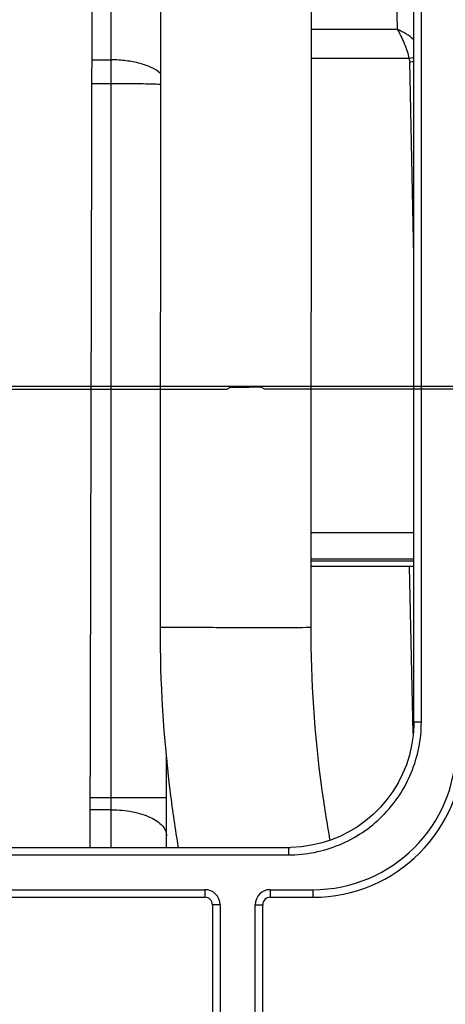
# Model space of a CAD drawing. Units: millimetres. Extents: x 0 to 297, y 15 to 195.
# Drawn here: x 31 to 32, y 111 to 115 of the extents above; entities that cross this region are included whole.
import ezdxf

# ---------------------------------------------------------------- set-up
doc = ezdxf.new("R2010")
doc.units = ezdxf.units.MM
doc.header["$MEASUREMENT"] = 0
doc.layers.add('00_COMPONENTS', color=7, linetype='Continuous', lineweight=0)
doc.layers.add('LAY0004', color=7, linetype='Continuous', lineweight=0)

msp = doc.modelspace()

# ---------------------------------------------------------------- linework, layer by layer
at = {"layer": '00_COMPONENTS', "color": 18, "lineweight": 25, "true_color": 0x000000}
for p, q in [((30.8859, 122.1654), (30.8604, 111.3454)), ((31.1597, 122.1654), (31.1512, 112.2594)), ((31.7856, 122.1553), (31.7771, 112.2589)), ((32.2053, 111.8663), (32.2053, 121.6445)), ((32.2365, 111.8663), (32.2365, 121.6445)), ((30.9488, 111.3454), (30.9488, 116.9443)), ((32.1355, 114.7402), (31.7793, 114.7402)), ((30.8681, 114.6138), (30.9488, 114.6138)), ((32.1853, 114.6188), (31.7791, 114.6188)), ((32.2053, 113.7993), (32.188, 114.6056)), ((30.8679, 114.5158), (30.9488, 114.5158)), ((31.7775, 112.6523), (32.2053, 112.6523)), ((31.7774, 112.5428), (32.2053, 112.5428)), ((32.2053, 112.5108), (31.7773, 112.5108)), ((32.2053, 112.533), (31.7774, 112.533)), ((32.2027, 111.8177), (32.1879, 112.5108)), ((31.1512, 112.2594), (31.1513, 112.2594)), ((32.2052, 111.8663), (32.2365, 111.8663)), ((31.1783, 111.3454), (31.1783, 111.7307)), ((31.1783, 111.5505), (30.8609, 111.5505)), ((30.9488, 111.5015), (30.8608, 111.5015)), ((30.0272, 111.3454), (31.6844, 111.3454)), ((30.0272, 111.3142), (31.6844, 111.3142)), ((31.6844, 111.3454), (31.6931, 111.3455)), ((31.6844, 111.3454), (31.6844, 111.3142)), ((30.2956, 111.1698), (31.3377, 111.1698)), ((31.3377, 111.1698), (31.3377, 111.1385)), ((31.6089, 111.1698), (31.6089, 111.1385)), ((31.6089, 111.1698), (31.7863, 111.1698)), ((31.7863, 111.1698), (31.7863, 111.1385)), ((30.2956, 111.1385), (31.3377, 111.1385)), ((31.369, 111.1072), (31.369, 110.3295)), ((31.4003, 111.1072), (31.369, 111.1072)), ((31.4003, 111.1072), (31.4003, 110.3295)), ((31.5464, 110.3295), (31.5464, 111.1072)), ((31.5464, 111.1072), (31.5777, 111.1072)), ((31.5777, 110.3295), (31.5777, 111.1072)), ((31.6089, 111.1385), (31.7863, 111.1385))]:
    msp.add_line(p, q, dxfattribs=at)
for points in [[(31.772, 112.2588), (31.7742, 112.2588), (31.7758, 112.2588), (31.7768, 112.2589), (31.7771, 112.2589)], [(32.2052, 111.8663), (32.205, 111.8513), (32.2022, 111.8099), (32.196, 111.7688), (32.1867, 111.7283), (32.1741, 111.6886), (32.1583, 111.6501), (32.1395, 111.6129), (32.1178, 111.5773), (32.0933, 111.5435), (32.0662, 111.5118), (32.0366, 111.4824), (32.0047, 111.4554), (31.9708, 111.4312), (31.9351, 111.4097), (31.8978, 111.3911), (31.8593, 111.3756), (31.8196, 111.3633), (31.7792, 111.3541), (31.7381, 111.3482), (31.6931, 111.3455)]]:
    msp.add_lwpolyline(points, dxfattribs=at)
for points, knots in [([(32.1336, 114.9791), (32.1338, 114.9586), (32.134, 114.9382), (32.1342, 114.9177), (32.1347, 114.8586), (32.1351, 114.7994), (32.1355, 114.7402)], [0, 0, 0, 0, 1, 1, 1, 2, 2, 2, 2]), ([(32.1355, 114.7402), (32.1412, 114.7313), (32.1463, 114.722), (32.1511, 114.7126), (32.1563, 114.7024), (32.1612, 114.692), (32.1655, 114.6814), (32.17, 114.6708), (32.174, 114.6601), (32.1774, 114.6491), (32.1806, 114.6392), (32.1834, 114.629), (32.1853, 114.6188)], [0, 0, 0, 0, 1, 1, 1, 2, 2, 2, 3, 3, 3, 4, 4, 4, 4]), ([(32.2053, 114.6974), (32.1952, 114.7067), (32.1841, 114.7148), (32.1725, 114.7219), (32.1607, 114.7291), (32.1483, 114.7352), (32.1355, 114.7402)], [0, 0, 0, 0, 1, 1, 1, 2, 2, 2, 2]), ([(31.1532, 114.5575), (31.1425, 114.5669), (31.1301, 114.5744), (31.1173, 114.5807), (31.1017, 114.5882), (31.0853, 114.594), (31.0687, 114.5986), (31.0498, 114.6038), (31.0305, 114.6074), (31.0111, 114.6099), (30.9904, 114.6125), (30.9696, 114.6138), (30.9488, 114.6138)], [0, 0, 0, 0, 1, 1, 1, 2, 2, 2, 3, 3, 3, 4, 4, 4, 4]), ([(32.1853, 114.6188), (32.1858, 114.6177), (32.1861, 114.6167), (32.1864, 114.6156), (32.1874, 114.6123), (32.1879, 114.609), (32.188, 114.6056)], [0, 0, 0, 0, 1, 1, 1, 2, 2, 2, 2]), ([(32.188, 114.6056), (32.1895, 114.6056), (32.1909, 114.6057), (32.1924, 114.6058), (32.1967, 114.606), (32.201, 114.6066), (32.2053, 114.6075)], [0, 0, 0, 0, 1, 1, 1, 2, 2, 2, 2]), ([(30.9488, 114.5158), (30.9887, 114.5158), (31.0287, 114.5156), (31.0686, 114.5151), (31.0848, 114.5148), (31.101, 114.5146), (31.1172, 114.5142), (31.1292, 114.5139), (31.1412, 114.5135), (31.1532, 114.513)], [0, 0, 0, 0, 1, 1, 1, 2, 2, 2, 3, 3, 3, 3]), ([(31.1512, 112.2594), (31.151, 112.03), (31.1652, 111.8002), (31.1935, 111.5725), (31.2029, 111.4965), (31.214, 111.4207), (31.2265, 111.3452)], [0, 0, 0, 0, 1, 1, 1, 2, 2, 2, 2]), ([(31.1513, 112.2594), (31.1534, 112.2592), (31.1556, 112.2592), (31.1577, 112.2593), (31.1633, 112.2594), (31.1688, 112.2592), (31.1744, 112.2592), (31.1832, 112.259), (31.1921, 112.259), (31.2009, 112.259), (31.2127, 112.259), (31.2245, 112.2589), (31.2362, 112.2589), (31.2506, 112.2588), (31.2649, 112.2588), (31.2793, 112.2588), (31.2957, 112.2587), (31.3121, 112.2587), (31.3285, 112.2587), (31.3653, 112.2586), (31.4021, 112.2585), (31.4389, 112.2585), (31.4769, 112.2585), (31.5148, 112.2584), (31.5527, 112.2584), (31.5867, 112.2584), (31.6207, 112.2585), (31.6547, 112.2585), (31.6938, 112.2584), (31.7329, 112.2583), (31.772, 112.2588)], [0, 0, 0, 0, 1, 1, 1, 2, 2, 2, 3, 3, 3, 4, 4, 4, 5, 5, 5, 6, 6, 6, 7, 7, 7, 8, 8, 8, 9, 9, 9, 10, 10, 10, 10]), ([(31.7771, 112.2589), (31.7769, 112.0369), (31.7919, 111.8145), (31.8218, 111.5944), (31.8318, 111.521), (31.8434, 111.4478), (31.8567, 111.3749)], [0, 0, 0, 0, 1, 1, 1, 2, 2, 2, 2]), ([(31.6844, 111.3142), (31.7205, 111.3142), (31.7567, 111.3177), (31.7922, 111.3248), (31.8277, 111.3318), (31.8625, 111.3424), (31.8959, 111.3562), (31.9293, 111.37), (31.9613, 111.3872), (31.9914, 111.4072), (32.0214, 111.4273), (32.0495, 111.4504), (32.0751, 111.4759), (32.1006, 111.5015), (32.1236, 111.5296), (32.1437, 111.5596), (32.1637, 111.5897), (32.1808, 111.6217), (32.1946, 111.6551), (32.2084, 111.6884), (32.2189, 111.7232), (32.2259, 111.7586), (32.233, 111.794), (32.2365, 111.8302), (32.2365, 111.8663)], [0, 0, 0, 0, 1, 1, 1, 2, 2, 2, 3, 3, 3, 4, 4, 4, 5, 5, 5, 6, 6, 6, 7, 7, 7, 8, 8, 8, 8]), ([(30.9488, 111.5015), (30.9637, 111.5015), (30.9787, 111.5008), (30.9936, 111.4994), (31.008, 111.4981), (31.0224, 111.4961), (31.0366, 111.4933), (31.05, 111.4907), (31.0633, 111.4874), (31.0763, 111.4833), (31.0881, 111.4796), (31.0998, 111.4752), (31.1111, 111.4699), (31.121, 111.4653), (31.1306, 111.4599), (31.1396, 111.4536), (31.1473, 111.4482), (31.1546, 111.4421), (31.1608, 111.435), (31.1661, 111.429), (31.1707, 111.4222), (31.1739, 111.4148), (31.1767, 111.4081), (31.1783, 111.4009), (31.1783, 111.3938)], [0, 0, 0, 0, 1, 1, 1, 2, 2, 2, 3, 3, 3, 4, 4, 4, 5, 5, 5, 6, 6, 6, 7, 7, 7, 8, 8, 8, 8])]:
    msp.add_open_spline(points, degree=3, knots=knots, dxfattribs=at)
for points in [[(32.1853, 114.6188), (32.1923, 114.6206), (32.1989, 114.6231), (32.2053, 114.6264)], [(31.7863, 111.1385), (32.132, 111.1385), (32.4122, 111.4187), (32.4122, 111.7644)], [(31.7863, 111.1698), (32.1147, 111.1698), (32.3809, 111.436), (32.3809, 111.7644)], [(31.4003, 111.1072), (31.4003, 111.1418), (31.3723, 111.1698), (31.3377, 111.1698)], [(31.6089, 111.1698), (31.5744, 111.1698), (31.5464, 111.1418), (31.5464, 111.1072)], [(31.369, 111.1072), (31.369, 111.1245), (31.355, 111.1385), (31.3377, 111.1385)], [(31.6089, 111.1385), (31.5917, 111.1385), (31.5777, 111.1245), (31.5777, 111.1072)]]:
    msp.add_open_spline(points, degree=3, dxfattribs=at)
at = {"layer": 'LAY0004', "color": 18, "lineweight": 25, "true_color": 0x000000}
for p, q in [((34.3193, 113.2578), (30.0865, 113.2578)), ((30.0988, 113.2473), (31.4298, 113.2473)), ((31.492, 113.2549), (31.5215, 113.2549)), ((31.5736, 113.2544), (31.5841, 113.2478)), ((31.5841, 113.2478), (34.3634, 113.2478))]:
    msp.add_line(p, q, dxfattribs=at)
for points, knots in [([(31.4298, 113.2473), (31.4311, 113.2483), (31.4325, 113.2491), (31.4339, 113.2498), (31.4352, 113.2506), (31.4365, 113.2513), (31.4377, 113.2522), (31.4385, 113.2528), (31.4392, 113.2535), (31.4398, 113.2544)], [0, 0, 0, 0, 1, 1, 1, 2, 2, 2, 3, 3, 3, 3]), ([(31.4398, 113.2544), (31.4408, 113.2545), (31.4417, 113.2545), (31.4427, 113.2546), (31.4463, 113.2548), (31.45, 113.2547), (31.4537, 113.2547), (31.4596, 113.2547), (31.4655, 113.2548), (31.4714, 113.2549), (31.4783, 113.2549), (31.4851, 113.2549), (31.492, 113.2549)], [0, 0, 0, 0, 1, 1, 1, 2, 2, 2, 3, 3, 3, 4, 4, 4, 4])]:
    msp.add_open_spline(points, degree=3, knots=knots, dxfattribs=at)
msp.add_open_spline([(31.5736, 113.2544), (31.5732, 113.2547), (31.55, 113.2549), (31.5215, 113.2549)], degree=3, dxfattribs=at)

doc.saveas('drawing.dxf')
